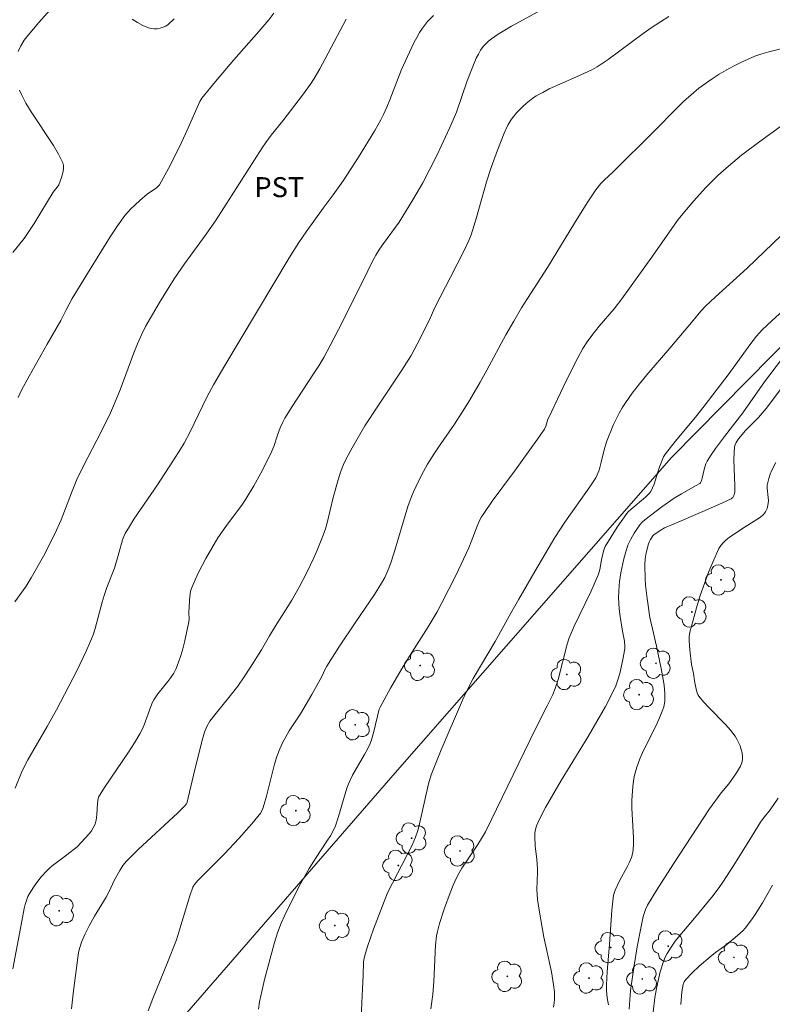
# Model space of a CAD drawing. Units: metres. Extents: x 281195 to 281710, y 1664363 to 1664927.
# Drawn here: x 281416 to 281472, y 1664566 to 1664640 of the extents above; entities that cross this region are included whole.
import ezdxf

# ---------------------------------------------------------------- set-up
doc = ezdxf.new("R2010")
doc.units = ezdxf.units.M
doc.header["$MEASUREMENT"] = 0
for name, color, linetype, lineweight, true_color in [('Arvores_Isoladas', 7, 'Continuous', 18, 0x00ff33), ('Curvas_Intermediarias', 7, 'Continuous', 9, 0x783c14), ('Curvas_Mestras', 7, 'Continuous', 20, 0x783c14), ('Topon_Cultura', 7, 'Continuous', 9, 0x00ff33)]:
    doc.layers.add(name, color=color, linetype=linetype, lineweight=lineweight, true_color=true_color)
doc.layers.add('Cerca', color=8, linetype='Cerca', lineweight=20)
doc.styles.add('Arial', font='arial.ttf', dxfattribs={"height": 1.5})
doc.styles.get("Standard").update_dxf_attribs({"font": 'arial.ttf'})
doc.linetypes.add('Cerca', pattern='A,10,0,["X",Standard,S=1,R=0,X=0,Y=-0.5],0.1', length=10.1)

# ---------------------------------------------------------------- blocks, each defined once
blk = doc.blocks.new('Arvore')
at = {"layer": 'Arvores_Isoladas'}
blk.add_lwpolyline([(-0.718, 0.493, 0.872324), (-0.722, -0.551, 0.862983), (0.284, -0.827, 0.900105), (0.89, 0.029, 0.863155), (0.262, 0.861, 0.882486)], format="xyb", close=True, dxfattribs=at)
blk.add_circle((0, 0), 0.0286, dxfattribs=at)

msp = doc.modelspace()

# ---------------------------------------------------------------- linework, layer by layer
at = {"layer": 'Cerca', "flags": 128}
msp.add_lwpolyline([(281515.768, 1664600.562), (281487.168, 1664630.11), (281464.495, 1664607.156), (281443.763, 1664583.488), (281420.525, 1664556.735), (281408.002, 1664551.346), (281397.607, 1664547.439), (281400.636, 1664541.1)], dxfattribs=at)
at = {"layer": 'Curvas_Intermediarias', "flags": 128}
for points, elevation in [([(281415.057, 1664568.787), (281415.741, 1664572.365), (281415.905, 1664573.307), (281415.976, 1664573.614), (281416.067, 1664573.912), (281416.184, 1664574.197), (281416.344, 1664574.502), (281416.725, 1664575.09), (281417.167, 1664575.645), (281417.64, 1664576.164), (281417.863, 1664576.38), (281418.101, 1664576.581), (281419.116, 1664577.326), (281419.875, 1664577.942), (281420.786, 1664578.921), (281420.948, 1664579.13), (281421.089, 1664579.348), (281421.202, 1664579.577), (281421.285, 1664579.827), (281421.338, 1664580.09), (281421.37, 1664580.361), (281421.42, 1664581.196), (281421.461, 1664581.573), (281421.486, 1664581.672), (281421.94, 1664582.376), (281423.744, 1664585.05), (281424.175, 1664585.729), (281424.585, 1664586.419), (281424.753, 1664586.742), (281424.901, 1664587.077), (281425.409, 1664588.459), (281425.544, 1664588.8), (281425.633, 1664588.975), (281425.946, 1664589.413), (281426.69, 1664590.335), (281426.922, 1664590.65), (281427.13, 1664590.975), (281427.306, 1664591.317), (281427.499, 1664591.792), (281427.663, 1664592.281), (281427.806, 1664592.782), (281427.932, 1664593.289), (281428.267, 1664594.818), (281428.287, 1664595.043), (281428.258, 1664595.502), (281428.313, 1664596.412), (281428.372, 1664596.939), (281428.427, 1664597.193), (281428.509, 1664597.439), (281428.737, 1664597.981), (281428.988, 1664598.517), (281429.54, 1664599.573), (281430.448, 1664601.113), (281430.732, 1664601.549), (281431.034, 1664601.973), (281432.289, 1664603.642), (281432.577, 1664604.075), (281433.144, 1664605.014), (281433.679, 1664605.973), (281434.425, 1664607.44), (281434.65, 1664607.983), (281434.929, 1664608.825), (281435.132, 1664609.378), (281435.327, 1664609.812), (281435.473, 1664610.094), (281436.021, 1664610.984), (281437.632, 1664613.418), (281438.019, 1664614.035), (281438.388, 1664614.663), (281438.875, 1664615.547), (281439.806, 1664617.339), (281441.71, 1664621.152), (281442.089, 1664621.945), (281442.299, 1664622.329), (281442.582, 1664622.777), (281442.883, 1664623.213), (281444.044, 1664624.822), (281445.092, 1664626.49), (281445.824, 1664627.771), (281446.879, 1664629.824), (281447.866, 1664631.911), (281448.36, 1664633.07), (281449.149, 1664635.407), (281449.577, 1664636.499), (281449.847, 1664637.127), (281449.999, 1664637.428), (281450.169, 1664637.715), (281450.36, 1664637.982), (281450.551, 1664638.197), (281450.764, 1664638.395), (281450.994, 1664638.58), (281451.487, 1664638.917), (281452.475, 1664639.521), (281454.463, 1664640.594)], 101), ([(281415.214, 1664596.316), (281416.043, 1664597.503), (281416.431, 1664598.112), (281417.344, 1664599.754), (281418.199, 1664601.428), (281418.684, 1664602.484), (281419.451, 1664604.495), (281419.861, 1664605.488), (281420.365, 1664606.537), (281421.698, 1664609.124), (281422.374, 1664610.5), (281422.694, 1664611.195), (281423.117, 1664612.233), (281424.13, 1664615.008), (281424.407, 1664615.691), (281424.709, 1664616.36), (281425.02, 1664616.98), (281425.35, 1664617.59), (281426.054, 1664618.789), (281427.174, 1664620.551), (281427.951, 1664621.684), (281429.575, 1664623.908), (281430.31, 1664624.981), (281433.775, 1664630.399), (281434.034, 1664630.777), (281434.452, 1664631.337), (281435.33, 1664632.427), (281436.799, 1664634.331), (281437.395, 1664635.166), (281437.672, 1664635.597), (281438.099, 1664636.32), (281438.508, 1664637.056), (281440.082, 1664640.038)], 99), ([(281415.441, 1664611.652), (281415.707, 1664612.192), (281416.273, 1664613.255), (281417.628, 1664615.653), (281418.654, 1664617.434), (281419.045, 1664618.239), (281419.517, 1664619.094), (281421.048, 1664621.618), (281422.365, 1664623.721), (281422.9, 1664624.534), (281423.473, 1664625.315), (281423.889, 1664625.79), (281424.58, 1664626.448), (281425.157, 1664626.948), (281425.816, 1664627.365), (281425.949, 1664627.477), (281426.062, 1664627.608), (281426.746, 1664628.85), (281427.569, 1664630.472), (281428.018, 1664631.437), (281429.1, 1664633.868), (281429.234, 1664634.115), (281430.273, 1664635.377), (281431.641, 1664636.993), (281433.529, 1664639.131), (281434.263, 1664640.001), (281434.644, 1664640.503)], 98), ([(281415.444, 1664637.62), (281415.659, 1664638.05), (281415.912, 1664638.462), (281416.197, 1664638.848), (281416.993, 1664639.799), (281417.823, 1664640.728)], 97), ([(281419.449, 1664565.778), (281419.601, 1664567.128), (281419.949, 1664569.807), (281420.01, 1664570.134), (281420.099, 1664570.456), (281420.21, 1664570.773), (281420.48, 1664571.394), (281420.775, 1664571.999), (281421.177, 1664572.734), (281422.06, 1664574.165), (281422.27, 1664574.529), (281422.687, 1664575.448), (281423.084, 1664576.159), (281423.317, 1664576.521), (281423.585, 1664576.853), (281424.451, 1664577.722), (281427.442, 1664580.487), (281427.971, 1664581.007), (281428.078, 1664581.15), (281428.129, 1664581.274), (281428.216, 1664581.609), (281428.603, 1664583.303), (281429.206, 1664585.727), (281429.45, 1664586.548), (281429.622, 1664586.966), (281429.85, 1664587.359), (281430.209, 1664587.85), (281431.369, 1664589.275), (281431.932, 1664590), (281432.426, 1664590.7), (281432.902, 1664591.414), (281433.723, 1664592.706), (281434.328, 1664593.774), (281434.754, 1664594.478), (281435.987, 1664596.432), (281436.559, 1664597.432), (281437.123, 1664598.523), (281437.655, 1664599.632), (281437.904, 1664600.194), (281438.361, 1664601.331), (281438.516, 1664601.788), (281438.65, 1664602.252), (281439.103, 1664604.142), (281439.475, 1664605.485), (281439.657, 1664606.062), (281439.88, 1664606.622), (281440.083, 1664607.048), (281440.522, 1664607.888), (281440.994, 1664608.713), (281441.487, 1664609.524), (281442.397, 1664610.923), (281444.264, 1664613.692), (281444.951, 1664614.813), (281445.411, 1664615.66), (281446.275, 1664617.384), (281446.745, 1664618.464), (281447.92, 1664620.693), (281448.92, 1664622.643), (281449.287, 1664623.446), (281449.448, 1664623.857), (281449.67, 1664624.507), (281449.872, 1664625.166), (281450.611, 1664627.827), (281450.96, 1664628.92), (281451.426, 1664630.216), (281451.944, 1664631.489), (281452.219, 1664632.079), (281452.435, 1664632.455), (281452.556, 1664632.632), (281452.898, 1664633.035), (281453.345, 1664633.495), (281453.582, 1664633.712), (281454.083, 1664634.108), (281454.347, 1664634.281), (281454.828, 1664634.554), (281455.323, 1664634.806), (281457.367, 1664635.714), (281458.577, 1664636.276), (281458.918, 1664636.458), (281459.752, 1664637.024), (281462.384, 1664638.96), (281463.049, 1664639.433), (281464.287, 1664640.248)], 102), ([(281424.006, 1664640.042), (281424.409, 1664639.786), (281424.818, 1664639.563), (281425.237, 1664639.387), (281425.44, 1664639.336), (281425.66, 1664639.317), (281425.89, 1664639.328), (281426.119, 1664639.368), (281426.339, 1664639.435), (281426.54, 1664639.529), (281426.714, 1664639.648), (281427.166, 1664640.063)], 97), ([(281425.216, 1664565.639), (281425.567, 1664566.547), (281426.666, 1664569.257), (281427.333, 1664570.948), (281428.333, 1664574.254), (281428.561, 1664574.916), (281428.68, 1664575.11), (281428.921, 1664575.387), (281430.942, 1664577.398), (281432.02, 1664578.56), (281432.986, 1664579.649), (281433.662, 1664580.492), (281433.814, 1664580.807), (281433.925, 1664581.142), (281434.092, 1664581.734), (281434.534, 1664583.534), (281434.693, 1664584.129), (281434.874, 1664584.714), (281435.088, 1664585.286), (281435.298, 1664585.746), (281435.539, 1664586.193), (281435.802, 1664586.631), (281436.636, 1664587.925), (281437.487, 1664589.364), (281438.251, 1664590.709), (281438.507, 1664591.27), (281438.623, 1664591.488), (281439.538, 1664592.923), (281440.791, 1664594.817), (281442.208, 1664596.871), (281442.74, 1664597.711), (281442.98, 1664598.157), (281443.284, 1664598.856), (281443.459, 1664599.333), (281443.683, 1664600.018), (281444.495, 1664602.79), (281444.716, 1664603.476), (281444.961, 1664604.152), (281445.135, 1664604.579), (281445.324, 1664605.001), (281445.741, 1664605.83), (281446.193, 1664606.64), (281446.707, 1664607.486), (281447.001, 1664607.925), (281448.219, 1664609.655), (281448.791, 1664610.541), (281449.341, 1664611.44), (281450.14, 1664612.804), (281450.646, 1664613.702), (281452.074, 1664616.368), (281452.651, 1664617.376), (281453.246, 1664618.374), (281453.694, 1664619.092), (281455.197, 1664621.398), (281457.217, 1664624.728), (281458.174, 1664626.267), (281458.82, 1664627.232), (281459.184, 1664627.702), (281459.481, 1664627.999), (281460.105, 1664628.57), (281463.215, 1664631.672), (281464.844, 1664633.323), (281465.4, 1664633.857), (281465.971, 1664634.37), (281466.562, 1664634.858), (281467.05, 1664635.225), (281467.554, 1664635.576), (281468.073, 1664635.909), (281468.603, 1664636.225), (281469.143, 1664636.521), (281469.691, 1664636.797), (281470.245, 1664637.052), (281470.758, 1664637.259), (281471.282, 1664637.441), (281471.817, 1664637.601), (281472.903, 1664637.874)], 103), ([(281415.047, 1664622.526), (281415.893, 1664623.577), (281416.209, 1664624.024), (281416.654, 1664624.717), (281418.086, 1664627.069), (281418.378, 1664627.433), (281418.505, 1664627.622), (281418.698, 1664628.159), (281418.826, 1664628.614), (281418.856, 1664628.839), (281418.849, 1664629.055), (281418.794, 1664629.258), (281418.482, 1664629.913), (281418.111, 1664630.554), (281416.419, 1664633.086), (281416.038, 1664633.737), (281415.706, 1664634.385), (281415.552, 1664634.719)], 97), ([(281433.503, 1664565.744), (281433.582, 1664566.305), (281433.687, 1664566.864), (281433.948, 1664567.977), (281434.692, 1664570.75), (281434.922, 1664571.484), (281435.199, 1664572.199), (281435.468, 1664572.797), (281436.044, 1664573.979), (281436.659, 1664575.145), (281437.295, 1664576.297), (281437.812, 1664577.128), (281438.634, 1664578.349), (281438.888, 1664578.765), (281439.118, 1664579.193), (281439.265, 1664579.52), (281439.505, 1664580.199), (281440.138, 1664582.348), (281440.265, 1664582.719), (281440.548, 1664583.301), (281441.462, 1664584.87), (281441.675, 1664585.269), (281441.866, 1664585.676), (281441.98, 1664585.973), (281442.161, 1664586.586), (281442.557, 1664588.261), (281442.62, 1664588.42), (281443.394, 1664589.831), (281444.207, 1664591.225), (281444.825, 1664592.244), (281446.241, 1664594.45), (281446.906, 1664595.576), (281447.269, 1664596.247), (281448.298, 1664598.295), (281449.275, 1664600.368), (281449.466, 1664600.829), (281449.902, 1664601.997), (281450.095, 1664602.416), (281450.239, 1664602.688), (281450.401, 1664602.949), (281451.046, 1664603.864), (281452.71, 1664606.122), (281454.315, 1664608.344), (281454.969, 1664609.275), (281455.069, 1664609.512), (281455.227, 1664610.017), (281455.305, 1664610.213), (281456.36, 1664612.427), (281457.084, 1664613.893), (281457.46, 1664614.618), (281457.848, 1664615.335), (281458.162, 1664615.838), (281458.516, 1664616.317), (281459.073, 1664617.018), (281460.184, 1664618.316), (281460.758, 1664619.064), (281463.08, 1664622.258), (281464.349, 1664624.096), (281465.003, 1664624.999), (281465.35, 1664625.434), (281466.184, 1664626.418), (281467.052, 1664627.377), (281467.963, 1664628.291), (281468.438, 1664628.725), (281469.092, 1664629.284), (281469.762, 1664629.828), (281471.136, 1664630.876), (281473.237, 1664632.388)], 104), ([(281446.422, 1664565.784), (281446.575, 1664566.849), (281446.65, 1664567.823), (281446.789, 1664570.543), (281446.867, 1664571.243), (281446.939, 1664571.585), (281447.095, 1664572.171), (281447.457, 1664573.336), (281447.88, 1664574.484), (281448.113, 1664575.047), (281448.36, 1664575.601), (281448.55, 1664575.977), (281448.763, 1664576.343), (281449.949, 1664578.11), (281450.322, 1664578.69), (281450.531, 1664579.054), (281454.297, 1664586.781), (281455.172, 1664588.504), (281455.583, 1664589.375), (281455.768, 1664589.818), (281455.99, 1664590.482), (281456.664, 1664593.144), (281456.806, 1664593.615), (281457.18, 1664594.5), (281458.432, 1664597.082), (281459.019, 1664598.387), (281459.126, 1664598.735), (281459.251, 1664599.461), (281459.397, 1664600.123), (281459.475, 1664600.355), (281459.528, 1664600.463), (281459.958, 1664601.195), (281460.418, 1664601.914), (281461.156, 1664602.954), (281461.251, 1664603.067), (281461.469, 1664603.269), (281462.556, 1664604.165), (281462.831, 1664604.446), (281462.942, 1664604.605), (281463.077, 1664604.865), (281463.192, 1664605.138), (281463.56, 1664606.29), (281463.801, 1664606.954), (281463.905, 1664607.202), (281464.042, 1664607.43), (281464.77, 1664608.361), (281466.296, 1664610.181), (281466.962, 1664611.011), (281468.828, 1664613.461), (281470.373, 1664615.618), (281470.889, 1664616.257), (281471.311, 1664616.723), (281472.025, 1664617.407), (281474.331, 1664619.507)], 106), ([(281455.643, 1664565.899), (281455.692, 1664566.22), (281455.712, 1664566.489), (281455.703, 1664567.035), (281455.648, 1664567.583), (281455.493, 1664568.561), (281454.925, 1664571.158), (281454.585, 1664573.042), (281454.449, 1664573.988), (281454.381, 1664574.723), (281454.433, 1664576.042), (281454.43, 1664576.306), (281454.378, 1664576.989), (281454.267, 1664578.014), (281454.231, 1664578.695), (281454.245, 1664578.971), (281454.29, 1664579.246), (281454.367, 1664579.513), (281454.561, 1664579.955), (281455.048, 1664580.881), (281456.226, 1664582.904), (281458.248, 1664586.219), (281458.905, 1664587.331), (281459.533, 1664588.455), (281460.123, 1664589.595), (281460.314, 1664590.026), (281460.477, 1664590.472), (281460.614, 1664590.93), (281460.828, 1664591.864), (281460.986, 1664592.796), (281461.001, 1664592.983), (281460.967, 1664593.36), (281460.817, 1664594.12), (281460.636, 1664595.228), (281460.563, 1664595.782), (281460.529, 1664596.656), (281460.563, 1664597.552), (281460.592, 1664597.848), (281460.689, 1664598.496), (281460.911, 1664599.554), (281461.111, 1664600.243), (281461.23, 1664600.579), (281461.437, 1664601.033), (281461.693, 1664601.468), (281462.117, 1664602.094), (281462.296, 1664602.302), (281462.507, 1664602.483), (281463.77, 1664603.447), (281464.69, 1664604.089), (281465.238, 1664604.42), (281466.362, 1664605.038), (281466.633, 1664605.202), (281466.676, 1664605.243), (281466.727, 1664605.355), (281466.797, 1664605.599), (281466.942, 1664606.259), (281467.076, 1664606.681), (281467.174, 1664606.876), (281467.473, 1664607.353), (281467.793, 1664607.82), (281468.476, 1664608.732), (281469.853, 1664610.514), (281471.473, 1664612.826), (281473.63, 1664615.668)], 107), ([(281459.769, 1664566.08), (281459.691, 1664566.457), (281459.645, 1664566.826), (281459.621, 1664567.199), (281459.618, 1664567.573), (281459.67, 1664568.573), (281459.849, 1664570.607), (281460.025, 1664573.172), (281460.152, 1664574.314), (281460.266, 1664574.676), (281460.588, 1664575.381), (281461.176, 1664576.425), (281461.35, 1664576.777), (281461.491, 1664577.136), (281461.584, 1664577.506), (281461.646, 1664578.047), (281461.657, 1664578.598), (281461.519, 1664580.844), (281461.524, 1664581.401), (281461.599, 1664582.491), (281461.705, 1664583.211), (281461.786, 1664583.563), (281461.889, 1664583.906), (281462.13, 1664584.537), (281462.407, 1664585.157), (281463.321, 1664586.994), (281463.606, 1664587.611), (281463.858, 1664588.237), (281463.918, 1664588.43), (281463.991, 1664588.831), (281464.007, 1664589.037), (281464.005, 1664589.448), (281463.942, 1664590.066), (281463.879, 1664590.481), (281463.72, 1664591.31), (281463.366, 1664592.984), (281463.061, 1664594.281), (281462.876, 1664595.148), (281462.665, 1664596.577), (281462.559, 1664597.575), (281462.521, 1664598.074), (281462.485, 1664599.07), (281462.516, 1664599.536), (281462.599, 1664600.001), (281462.773, 1664600.684), (281462.837, 1664600.851), (281462.927, 1664601.008), (281463.097, 1664601.262), (281463.166, 1664601.335), (281463.657, 1664601.681), (281463.983, 1664601.864), (281464.694, 1664602.183), (281466.857, 1664603.093), (281468.279, 1664603.719), (281468.969, 1664604.055), (281469.094, 1664604.157), (281469.184, 1664604.303), (281469.247, 1664604.547), (281469.263, 1664605.029), (281469.186, 1664606.995), (281469.194, 1664607.478), (281469.238, 1664607.952), (281469.277, 1664608.111), (281469.343, 1664608.264), (281469.533, 1664608.553), (281470.05, 1664609.167), (281471.021, 1664610.162), (281471.309, 1664610.475), (281471.593, 1664610.816), (281472.015, 1664611.358), (281474.632, 1664614.886)], 108), ([(281461.315, 1664565.759), (281461.429, 1664567.143), (281461.688, 1664569.017), (281461.923, 1664570.431), (281462.19, 1664571.836), (281462.377, 1664572.71), (281462.55, 1664573.224), (281462.706, 1664573.55), (281463.406, 1664574.698), (281464.659, 1664576.665), (281467.359, 1664580.777), (281468.237, 1664581.99), (281468.811, 1664582.657), (281469.385, 1664583.487), (281469.54, 1664583.73), (281469.672, 1664583.976), (281469.771, 1664584.225), (281469.824, 1664584.476), (281469.83, 1664584.725), (281469.8, 1664584.985), (281469.738, 1664585.249), (281469.649, 1664585.512), (281469.537, 1664585.769), (281469.409, 1664586.012), (281469.267, 1664586.237), (281468.922, 1664586.692), (281468.541, 1664587.126), (281467.308, 1664588.378), (281466.912, 1664588.804), (281466.548, 1664589.247), (281466.475, 1664589.362), (281466.421, 1664589.488), (281466.35, 1664589.76), (281466.229, 1664590.398), (281466.15, 1664590.95), (281466.009, 1664591.616), (281465.868, 1664592.726), (281465.817, 1664593.391), (281465.831, 1664593.718), (281465.884, 1664594.038), (281466.116, 1664594.952), (281466.375, 1664595.87), (281466.66, 1664596.786), (281466.972, 1664597.695), (281467.309, 1664598.589), (281467.674, 1664599.465), (281468.064, 1664600.315), (281468.209, 1664600.553), (281468.392, 1664600.767), (281468.605, 1664600.962), (281468.838, 1664601.142), (281469.819, 1664601.835), (281470.912, 1664602.488), (281471.168, 1664602.665), (281471.402, 1664602.861), (281471.562, 1664603.065), (281471.674, 1664603.313), (281471.766, 1664603.707), (281471.778, 1664603.929), (281471.766, 1664604.155), (281471.691, 1664604.841), (281471.692, 1664605.064), (281471.724, 1664605.281), (281471.809, 1664605.587), (281471.916, 1664605.89), (281472.04, 1664606.191), (281472.327, 1664606.779)], 109), ([(281465.2, 1664566.106), (281465.267, 1664567.045), (281465.381, 1664567.592), (281465.454, 1664567.793), (281465.565, 1664567.968), (281466.055, 1664568.483), (281466.585, 1664568.973), (281467.407, 1664569.679), (281467.811, 1664569.994), (281468.644, 1664570.593), (281469.457, 1664571.27), (281469.847, 1664571.635), (281470.028, 1664571.829), (281470.492, 1664572.444), (281470.779, 1664572.864), (281471.323, 1664573.729), (281472.076, 1664575.062)], 111)]:
    msp.add_lwpolyline(points, dxfattribs=dict(at, elevation=elevation))
at = {"layer": 'Curvas_Mestras', "flags": 128}
for points, elevation in [([(281415.233, 1664582.34), (281415.743, 1664583.633), (281416.186, 1664584.471), (281417.624, 1664586.955), (281418.321, 1664588.209), (281419.854, 1664591.131), (281420.564, 1664592.617), (281420.892, 1664593.37), (281421.072, 1664593.845), (281421.226, 1664594.329), (281421.752, 1664596.304), (281421.9, 1664596.792), (281422.112, 1664597.383), (281422.682, 1664598.847), (281423.018, 1664599.98), (281423.286, 1664600.979), (281423.377, 1664601.217), (281423.488, 1664601.446), (281423.802, 1664601.984), (281424.137, 1664602.512), (281425.916, 1664605.102), (281427.076, 1664606.878), (281427.636, 1664607.777), (281427.903, 1664608.234), (281428.328, 1664609.027), (281429.646, 1664611.718), (281430.111, 1664612.595), (281430.965, 1664614.053), (281435.794, 1664622.145), (281436.518, 1664623.286), (281437.069, 1664624.086), (281438.355, 1664625.863), (281439.111, 1664626.854), (281439.845, 1664627.925), (281440.996, 1664629.681), (281442.236, 1664631.681), (281442.681, 1664632.478), (281442.885, 1664632.885), (281443.135, 1664633.436), (281443.366, 1664633.995), (281444.24, 1664636.26), (281444.818, 1664637.57), (281445.177, 1664638.315), (281445.37, 1664638.679), (281445.577, 1664639.033), (281445.799, 1664639.375), (281446.189, 1664639.864), (281446.632, 1664640.316)], 100), ([(281441.209, 1664565.089), (281441.298, 1664567.294), (281441.356, 1664568.277), (281441.389, 1664569.294), (281441.422, 1664569.543), (281441.477, 1664569.787), (281441.676, 1664570.449), (281442.129, 1664571.76), (281443.183, 1664574.481), (281445.021, 1664578.066), (281445.289, 1664578.654), (281445.453, 1664579.148), (281445.534, 1664579.444), (281446.264, 1664582.657), (281446.465, 1664583.327), (281446.7, 1664583.963), (281447.21, 1664585.221), (281448.801, 1664588.94), (281449.074, 1664589.543), (281449.611, 1664590.56), (281451.262, 1664593.343), (281452.433, 1664595.472), (281453.033, 1664596.518), (281454.241, 1664598.594), (281455.751, 1664601.138), (281456.499, 1664602.309), (281458.38, 1664604.951), (281458.811, 1664605.615), (281458.923, 1664605.842), (281459.058, 1664606.196), (281459.223, 1664606.805), (281459.438, 1664607.73), (281459.628, 1664608.33), (281460.155, 1664609.628), (281460.559, 1664610.47), (281460.787, 1664610.875), (281461.037, 1664611.264), (281461.549, 1664611.974), (281462.088, 1664612.667), (281462.647, 1664613.347), (281464.372, 1664615.357), (281466.117, 1664617.44), (281466.71, 1664618.123), (281467.058, 1664618.496), (281467.813, 1664619.214), (281470.182, 1664621.349), (281474.685, 1664625.697)], 105), ([(281463.008, 1664564.421), (281463.247, 1664566.625), (281463.388, 1664567.44), (281463.638, 1664568.546), (281463.861, 1664569.266), (281464.003, 1664569.61), (281464.171, 1664569.939), (281464.463, 1664570.404), (281464.786, 1664570.853), (281465.133, 1664571.289), (281466.225, 1664572.571), (281467.614, 1664574.292), (281468.116, 1664574.947), (281468.353, 1664575.284), (281469.18, 1664576.555), (281470.373, 1664578.495), (281471.183, 1664579.779), (281471.379, 1664580.052), (281471.9, 1664580.714), (281472.517, 1664581.583)], 110)]:
    msp.add_lwpolyline(points, dxfattribs=dict(at, elevation=elevation))

# ---------------------------------------------------------------- block references
at = {"layer": 'Arvores_Isoladas'}
for p in [(281468.215, 1664597.965), (281466.024, 1664595.557), (281445.632, 1664591.545), (281463.331, 1664591.703), (281456.638, 1664590.868), (281462.077, 1664589.354), (281440.749, 1664587.092), (281436.302, 1664580.649), (281444.993, 1664578.588), (281448.619, 1664577.619), (281443.99, 1664576.54), (281418.533, 1664573.138), (281439.232, 1664572.026), (281459.931, 1664570.372), (281464.246, 1664570.487), (281469.186, 1664569.637), (281452.174, 1664568.212), (281458.302, 1664568.084), (281462.305, 1664568.018)]:
    msp.add_blockref('Arvore', p, dxfattribs=at)

# ---------------------------------------------------------------- texts
at = {"layer": 'Topon_Cultura', "style": 'Arial'}
msp.add_text('PST', height=1.5, dxfattribs=at).set_placement((281433.187, 1664626.688))

doc.saveas('drawing.dxf')
